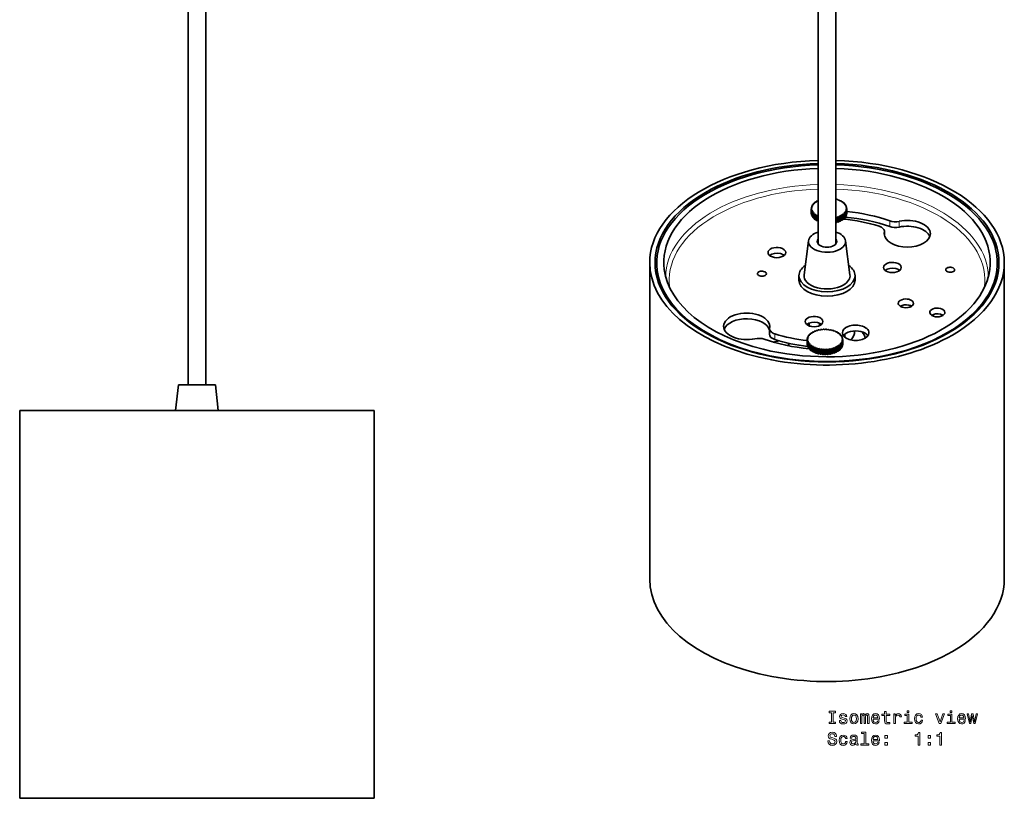
# Model space of a CAD drawing. Extents: x -717 to 203, y -193 to 576.
# Drawn here: x -75 to 203, y -28 to 192 of the extents above; entities that cross this region are included whole.
import ezdxf

# ---------------------------------------------------------------- set-up
doc = ezdxf.new("R2010")
doc.units = 0

msp = doc.modelspace()

# ---------------------------------------------------------------- linework, layer by layer
at = {"color": 7, "lineweight": 35}
for p, q in [((-27.42, 532.54), (-27.42, 88.64)), ((-22.42, 532.54), (-22.42, 88.64)), ((150.25, 486.55), (150.25, 128.37)), ((155.25, 486.55), (155.25, 128.37)), ((148.43, 138.96), (148.63, 138.8)), ((148.43, 138.96), (148.43, 138.71)), ((148.78, 139.17), (148.47, 139.08)), ((148.62, 139.35), (148.78, 139.17)), ((148.62, 139.35), (148.62, 139.12)), ((149.02, 139.53), (148.69, 139.46)), ((148.9, 139.72), (149.02, 139.53)), ((148.9, 139.72), (148.9, 139.5)), ((149.34, 139.86), (148.99, 139.82)), ((149.27, 140.06), (149.34, 139.86)), ((149.27, 140.06), (149.27, 139.85)), ((149.74, 140.17), (149.39, 140.15)), ((149.71, 140.37), (149.74, 140.17)), ((149.71, 140.37), (149.71, 140.17)), ((150.21, 140.44), (149.85, 140.45)), ((150.23, 140.64), (150.21, 140.44)), ((155.5, 140.97), (155.25, 140.91)), ((155.76, 140.72), (155.68, 140.92)), ((156.11, 140.77), (155.76, 140.72)), ((156.3, 140.5), (156.27, 140.7)), ((156.66, 140.52), (156.3, 140.5)), ((156.79, 140.24), (156.8, 140.44)), ((157.14, 140.23), (156.79, 140.24)), ((156.8, 140.44), (156.8, 140.24)), ((157.2, 139.94), (157.27, 140.14)), ((157.55, 139.91), (157.2, 139.94)), ((157.27, 140.14), (157.27, 139.94)), ((157.55, 139.61), (157.65, 139.81)), ((157.88, 139.55), (157.55, 139.61)), ((157.65, 139.81), (157.65, 139.59)), ((157.8, 139.26), (157.96, 139.45)), ((158.12, 139.17), (157.8, 139.26)), ((157.96, 139.45), (157.96, 139.22)), ((157.98, 138.89), (158.17, 139.06)), ((158.27, 138.78), (157.98, 138.89)), ((158.17, 139.06), (158.17, 138.82)), ((148.58, 138.42), (148.32, 138.28)), ((148.32, 138.28), (148.32, 136.89)), ((148.33, 138.57), (148.58, 138.42)), ((148.33, 138.57), (148.33, 138.28)), ((148.33, 138.16), (148.61, 138.04)), ((148.33, 138.16), (148.33, 136.78)), ((148.33, 136.78), (148.39, 136.75)), ((148.63, 138.8), (148.35, 138.68)), ((148.61, 138.04), (148.39, 137.88)), ((148.39, 137.88), (148.39, 136.49)), ((148.43, 137.76), (148.74, 137.66)), ((148.43, 137.76), (148.43, 136.38)), ((148.43, 136.38), (148.56, 136.33)), ((148.74, 137.66), (148.56, 137.49)), ((148.56, 137.49), (148.56, 136.1)), ((148.62, 137.38), (148.95, 137.3)), ((148.62, 137.38), (148.62, 135.99)), ((148.95, 137.3), (148.82, 137.11)), ((148.82, 137.11), (148.82, 135.72)), ((148.91, 137.01), (149.25, 136.96)), ((148.91, 137.01), (148.91, 135.62)), ((149.25, 136.96), (149.17, 136.76)), ((149.17, 136.76), (149.17, 135.37)), ((149.28, 136.67), (149.63, 136.65)), ((149.28, 136.67), (149.28, 135.28)), ((149.63, 136.65), (149.6, 136.44)), ((149.6, 136.44), (149.6, 135.06)), ((149.73, 136.36), (150.08, 136.37)), ((149.73, 136.36), (149.73, 134.97)), ((150.08, 136.37), (150.1, 136.16)), ((150.08, 136.37), (150.08, 134.98)), ((150.1, 136.16), (150.1, 134.78)), ((156.12, 135.98), (156.17, 136.18)), ((156.17, 136.18), (156.52, 136.16)), ((156.17, 136.18), (156.17, 134.8)), ((156.52, 136.16), (156.52, 134.77)), ((156.67, 136.23), (156.67, 136.43)), ((156.67, 136.43), (157.03, 136.43)), ((156.67, 136.23), (156.67, 134.84)), ((157.03, 136.43), (157.03, 135.05)), ((157.11, 136.72), (157.46, 136.75)), ((157.16, 136.52), (157.11, 136.72)), ((157.16, 136.52), (157.16, 135.13)), ((157.46, 136.75), (157.46, 135.36)), ((157.47, 137.04), (157.81, 137.1)), ((157.57, 136.85), (157.47, 137.04)), ((157.57, 136.85), (157.57, 135.46)), ((157.75, 137.39), (158.07, 137.47)), ((157.89, 137.2), (157.75, 137.39)), ((157.81, 137.1), (157.81, 135.71)), ((157.89, 137.2), (157.89, 135.82)), ((157.89, 136.04), (158.07, 136.08)), ((157.94, 137.76), (158.24, 137.86)), ((158.13, 137.58), (157.94, 137.76)), ((158.04, 138.13), (158.32, 138.26)), ((158.27, 137.98), (158.04, 138.13)), ((158.06, 138.51), (158.29, 138.67)), ((158.32, 138.38), (158.06, 138.51)), ((158.07, 137.47), (158.07, 136.08)), ((158.13, 137.58), (158.13, 136.19)), ((158.13, 136.43), (158.24, 136.48)), ((158.24, 137.86), (158.24, 136.48)), ((158.27, 137.98), (158.27, 136.59)), ((158.27, 136.85), (158.32, 136.88)), ((158.29, 138.67), (158.29, 138.39)), ((158.32, 138.37), (158.32, 136.98)), ((158.32, 138.26), (158.32, 136.88)), ((148.62, 135.99), (148.82, 135.94)), ((148.91, 135.62), (149.17, 135.58)), ((149.28, 135.28), (149.6, 135.26)), ((149.73, 134.97), (150.08, 134.98)), ((150.08, 134.98), (150.1, 134.78)), ((155.25, 135.76), (155.34, 135.73)), ((155.25, 134.37), (155.34, 134.34)), ((155.34, 135.73), (155.34, 134.34)), ((155.52, 135.78), (155.62, 135.98)), ((155.52, 135.78), (155.52, 134.39)), ((155.52, 134.39), (155.62, 134.59)), ((155.62, 135.98), (155.96, 135.92)), ((155.62, 135.98), (155.62, 134.59)), ((155.62, 134.59), (155.96, 134.53)), ((155.96, 135.92), (155.96, 134.53)), ((156.12, 135.98), (156.12, 134.59)), ((156.12, 134.59), (156.17, 134.8)), ((156.17, 134.8), (156.52, 134.77)), ((156.67, 135.05), (157.03, 135.05)), ((157.16, 135.34), (157.46, 135.36)), ((157.57, 135.67), (157.81, 135.71)), ((157.57, 135.65), (157.58, 135.67)), ((157.88, 135.55), (157.57, 135.61)), ((157.65, 135.69), (157.65, 135.59)), ((157.84, 135.3), (157.96, 135.45)), ((157.96, 135.45), (157.96, 135.29)), ((168.96, 130.71), (168.96, 131.83)), ((147.51, 129.26), (146.27, 119.68)), ((157.98, 129.26), (159.23, 119.68)), ((102.75, 33.83), (102.75, 123.07)), ((202.75, 33.83), (202.75, 123.07)), ((105.33, 117.18), (104.85, 120.89)), ((200.16, 117.18), (200.64, 120.89)), ((144.85, 118.17), (144.85, 119.4)), ((160.65, 118.17), (160.65, 119.4)), ((147.76, 105.51), (147.76, 106.05)), ((150.66, 105.51), (150.66, 105.96)), ((136.53, 102.88), (136.53, 104.51)), ((147.76, 102.78), (147.88, 102.58)), ((147.76, 102.78), (147.76, 102.56)), ((148.2, 102.92), (147.85, 102.88)), ((148.13, 103.12), (148.2, 102.92)), ((148.13, 103.12), (148.13, 102.91)), ((148.6, 103.22), (148.24, 103.21)), ((148.57, 103.43), (148.6, 103.22)), ((148.57, 103.43), (148.57, 103.22)), ((149.06, 103.49), (148.71, 103.51)), ((149.09, 103.7), (149.06, 103.49)), ((149.59, 103.72), (149.25, 103.77)), ((149.67, 103.92), (149.59, 103.72)), ((150.17, 103.91), (149.84, 103.98)), ((150.29, 104.1), (150.17, 103.91)), ((150.79, 104.05), (150.48, 104.14)), ((150.96, 104.23), (150.79, 104.05)), ((151.44, 104.13), (151.15, 104.25)), ((151.64, 104.3), (151.44, 104.13)), ((152.09, 104.17), (151.84, 104.31)), ((152.34, 104.31), (152.09, 104.17)), ((152.76, 104.15), (152.54, 104.31)), ((153.03, 104.27), (152.76, 104.15)), ((153.4, 104.07), (153.23, 104.25)), ((153.71, 104.17), (153.4, 104.07)), ((154.03, 103.95), (153.9, 104.14)), ((154.36, 104.02), (154.03, 103.95)), ((154.62, 103.77), (154.53, 103.97)), ((154.96, 103.82), (154.62, 103.77)), ((155.16, 103.56), (155.13, 103.76)), ((155.51, 103.58), (155.16, 103.56)), ((155.65, 103.29), (155.66, 103.5)), ((156, 103.29), (155.65, 103.29)), ((155.66, 103.5), (155.66, 103.29)), ((156.06, 103), (156.12, 103.2)), ((156.41, 102.96), (156.06, 103)), ((156.12, 103.2), (156.12, 102.99)), ((156.4, 102.67), (156.51, 102.86)), ((156.51, 102.86), (156.51, 102.65)), ((157.73, 102.88), (157.73, 102.06)), ((141.85, 100.34), (141.85, 99.64)), ((147.43, 101.47), (147.18, 101.33)), ((147.18, 101.33), (147.18, 99.94)), ((147.19, 101.62), (147.43, 101.47)), ((147.19, 101.62), (147.19, 101.34)), ((147.19, 101.22), (147.47, 101.09)), ((147.19, 101.22), (147.19, 99.83)), ((147.49, 101.86), (147.21, 101.74)), ((147.47, 101.09), (147.25, 100.93)), ((147.25, 100.93), (147.25, 99.54)), ((147.28, 102.02), (147.49, 101.86)), ((147.28, 102.02), (147.28, 101.77)), ((147.29, 100.82), (147.59, 100.72)), ((147.29, 100.82), (147.29, 99.43)), ((147.64, 102.23), (147.33, 102.13)), ((147.59, 100.72), (147.42, 100.54)), ((147.42, 100.54), (147.42, 99.15)), ((147.47, 102.41), (147.64, 102.23)), ((147.47, 102.41), (147.47, 102.18)), ((147.48, 100.43), (147.81, 100.36)), ((147.48, 100.43), (147.48, 99.04)), ((147.88, 102.58), (147.55, 102.51)), ((147.81, 100.36), (147.68, 100.17)), ((147.68, 100.17), (147.68, 98.78)), ((147.77, 100.07), (148.11, 100.02)), ((147.77, 100.07), (147.77, 98.68)), ((148.11, 100.02), (148.03, 99.82)), ((156.33, 100.1), (156.67, 100.16)), ((156.42, 99.9), (156.33, 100.1)), ((156.74, 102.61), (156.4, 102.67)), ((156.61, 100.45), (156.93, 100.53)), ((156.75, 100.26), (156.61, 100.45)), ((156.66, 102.32), (156.82, 102.5)), ((156.98, 102.23), (156.66, 102.32)), ((156.67, 100.16), (156.67, 98.77)), ((156.75, 100.26), (156.75, 98.87)), ((156.8, 100.81), (157.1, 100.92)), ((156.99, 100.64), (156.8, 100.81)), ((156.82, 102.5), (156.82, 102.27)), ((156.83, 101.95), (157.03, 102.12)), ((157.13, 101.84), (156.83, 101.95)), ((156.9, 101.19), (157.17, 101.32)), ((157.13, 101.03), (156.9, 101.19)), ((156.91, 101.57), (157.15, 101.72)), ((157.18, 101.43), (156.91, 101.57)), ((156.93, 100.53), (156.93, 99.14)), ((156.99, 100.64), (156.99, 99.25)), ((157.03, 102.12), (157.03, 101.87)), ((157.1, 100.92), (157.1, 99.53)), ((157.13, 101.03), (157.13, 99.64)), ((157.15, 101.72), (157.15, 101.45)), ((157.17, 101.32), (157.17, 99.93)), ((157.18, 101.43), (157.18, 100.04)), ((147.19, 99.83), (147.25, 99.8)), ((147.29, 99.43), (147.42, 99.39)), ((147.48, 99.04), (147.68, 99)), ((147.77, 98.68), (148.03, 98.64)), ((148.03, 99.82), (148.03, 98.43)), ((148.14, 99.72), (148.49, 99.7)), ((148.14, 99.72), (148.14, 98.34)), ((148.14, 98.34), (148.45, 98.32)), ((148.49, 99.7), (148.45, 99.5)), ((148.45, 99.5), (148.45, 98.11)), ((148.59, 99.42), (148.94, 99.42)), ((148.59, 99.42), (148.59, 98.03)), ((148.59, 98.03), (148.94, 98.04)), ((148.94, 99.42), (148.95, 99.22)), ((148.94, 99.42), (148.94, 98.04)), ((148.94, 98.04), (148.95, 97.83)), ((148.95, 99.22), (148.95, 97.83)), ((149.11, 99.15), (149.46, 99.18)), ((149.11, 99.15), (149.11, 97.76)), ((149.11, 97.76), (149.46, 97.8)), ((149.46, 99.18), (149.52, 98.98)), ((149.46, 99.18), (149.46, 97.8)), ((149.46, 97.8), (149.52, 97.59)), ((149.52, 98.98), (149.52, 97.59)), ((149.69, 98.92), (150.02, 98.99)), ((149.69, 98.92), (149.69, 97.54)), ((149.69, 97.54), (150.02, 97.6)), ((150.02, 98.99), (150.13, 98.79)), ((150.02, 98.99), (150.02, 97.6)), ((150.02, 97.6), (150.13, 97.4)), ((150.13, 98.79), (150.13, 97.4)), ((150.31, 98.75), (150.63, 98.84)), ((150.31, 98.75), (150.31, 97.36)), ((150.31, 97.36), (150.63, 97.45)), ((150.63, 98.84), (150.79, 98.65)), ((150.63, 98.84), (150.63, 97.45)), ((150.63, 97.45), (150.79, 97.27)), ((150.79, 98.65), (150.79, 97.27)), ((150.98, 98.62), (151.27, 98.74)), ((150.98, 98.62), (150.98, 97.24)), ((150.98, 97.24), (151.27, 97.35)), ((151.27, 98.74), (151.47, 98.57)), ((151.27, 98.74), (151.27, 97.35)), ((151.27, 97.35), (151.47, 97.18)), ((151.47, 98.57), (151.47, 97.18)), ((151.67, 98.56), (151.93, 98.69)), ((151.67, 98.56), (151.67, 97.17)), ((151.67, 97.17), (151.93, 97.3)), ((151.93, 98.69), (152.17, 98.54)), ((151.93, 98.69), (151.93, 97.3)), ((151.93, 97.3), (152.17, 97.15)), ((152.17, 98.54), (152.17, 97.15)), ((152.36, 98.54), (152.59, 98.7)), ((152.36, 98.54), (152.36, 97.15)), ((152.36, 97.15), (152.59, 97.31)), ((152.59, 98.7), (152.86, 98.57)), ((152.59, 98.7), (152.59, 97.31)), ((152.59, 97.31), (152.86, 97.18)), ((152.86, 98.57), (152.86, 97.18)), ((153.06, 98.58), (153.24, 98.76)), ((153.06, 98.58), (153.06, 97.2)), ((153.06, 97.2), (153.24, 97.37)), ((153.24, 98.76), (153.54, 98.65)), ((153.24, 98.76), (153.24, 97.37)), ((153.24, 97.37), (153.54, 97.26)), ((153.54, 98.65), (153.54, 97.26)), ((153.73, 98.68), (153.88, 98.87)), ((153.73, 98.68), (153.73, 97.3)), ((153.73, 97.3), (153.88, 97.48)), ((153.88, 98.87), (154.2, 98.79)), ((153.88, 98.87), (153.88, 97.48)), ((153.88, 97.48), (154.2, 97.4)), ((154.2, 98.79), (154.2, 97.4)), ((154.38, 98.84), (154.48, 99.03)), ((154.38, 98.84), (154.38, 97.45)), ((154.38, 97.45), (154.48, 97.64)), ((154.48, 99.03), (154.82, 98.97)), ((154.48, 99.03), (154.48, 97.64)), ((154.48, 97.64), (154.82, 97.59)), ((154.82, 98.97), (154.82, 97.59)), ((154.98, 99.04), (155.03, 99.24)), ((154.98, 99.04), (154.98, 97.65)), ((154.98, 97.65), (155.03, 97.85)), ((155.03, 99.24), (155.38, 99.21)), ((155.03, 99.24), (155.03, 97.85)), ((155.03, 97.85), (155.38, 97.82)), ((155.38, 99.21), (155.38, 97.82)), ((155.53, 99.29), (155.53, 99.49)), ((155.53, 99.49), (155.89, 99.49)), ((155.53, 99.29), (155.53, 97.9)), ((155.53, 98.1), (155.89, 98.1)), ((155.89, 99.49), (155.89, 98.1)), ((155.97, 99.78), (156.32, 99.81)), ((156.01, 99.58), (155.97, 99.78)), ((156.01, 99.58), (156.01, 98.19)), ((156.01, 98.39), (156.32, 98.42)), ((156.32, 99.81), (156.32, 98.42)), ((156.42, 99.9), (156.42, 98.51)), ((156.42, 98.73), (156.67, 98.77)), ((156.75, 99.09), (156.93, 99.14)), ((156.99, 99.49), (157.1, 99.53)), ((157.13, 99.91), (157.17, 99.93)), ((-30.17, 88.64), (-30.94, 81.41)), ((-30.17, 88.64), (-24.92, 88.64)), ((-24.92, 88.64), (-19.67, 88.64)), ((-19.67, 88.64), (-18.91, 81.41)), ((-24.92, 81.34), (-74.92, 81.34)), ((-74.92, -27.96), (-74.92, 81.34)), ((-70.96, 81.41), (-71.6, 81.34)), ((-67.62, 81.41), (-70.96, 81.41)), ((-7.71, 81.41), (-67.62, 81.41)), ((25.08, 81.34), (-24.92, 81.34)), ((21.12, 81.41), (-7.71, 81.41)), ((21.12, 81.41), (21.75, 81.34)), ((25.08, -27.96), (25.08, 81.34)), ((-24.92, -27.96), (-74.92, -27.96)), ((25.08, -27.96), (-24.92, -27.96))]:
    msp.add_line(p, q, dxfattribs=at)
at = {"color": 7, "lineweight": 13}
for p, q in [((170.44, 133.23), (170.44, 134.86)), ((173.08, 133.09), (173.08, 134.72)), ((168.94, 130.8), (168.94, 131.64)), ((138.07, 101.37), (138.07, 103))]:
    msp.add_line(p, q, dxfattribs=at)
for points in [[(154.03, -6.47), (153.39, -6.47), (153.39, -6.9), (155.14, -6.9), (155.14, -6.47), (154.5, -6.47), (154.5, -3.82), (155.14, -3.82), (155.14, -3.4), (153.39, -3.4), (153.39, -3.82), (154.03, -3.82)], [(157.58, -5.32), (157.16, -5.22), (156.84, -5.1), (156.73, -4.87), (156.76, -4.7), (156.87, -4.58), (157.04, -4.5), (157.29, -4.47), (157.52, -4.5), (157.71, -4.59), (157.83, -4.73), (157.88, -4.91), (158.32, -4.91), (158.32, -4.9), (158.24, -4.57), (158.03, -4.32), (157.71, -4.15), (157.29, -4.09), (156.86, -4.15), (156.55, -4.32), (156.35, -4.57), (156.29, -4.88), (156.33, -5.18), (156.47, -5.39), (156.71, -5.55), (157.04, -5.65), (157.54, -5.77), (157.84, -5.9), (157.92, -6), (157.95, -6.15), (157.91, -6.34), (157.79, -6.48), (157.59, -6.57), (157.33, -6.6), (157.05, -6.57), (156.85, -6.46), (156.71, -6.29), (156.66, -6.06), (156.23, -6.06), (156.3, -6.46), (156.51, -6.75), (156.83, -6.93), (157.29, -6.99), (157.76, -6.93), (158.11, -6.75), (158.32, -6.47), (158.4, -6.1), (158.34, -5.78), (158.18, -5.57), (157.93, -5.42)], [(159.16, -5.55), (159.24, -6.16), (159.48, -6.62), (159.84, -6.9), (160.34, -6.99), (160.83, -6.9), (161.2, -6.62), (161.43, -6.17), (161.51, -5.55), (161.43, -4.93), (161.2, -4.47), (160.83, -4.19), (160.34, -4.09), (159.84, -4.19), (159.48, -4.48), (159.24, -4.93)], [(159.62, -5.54), (159.66, -5.09), (159.8, -4.76), (160.03, -4.56), (160.34, -4.49), (160.64, -4.56), (160.87, -4.75), (161.01, -5.09), (161.06, -5.54), (161.01, -6), (160.87, -6.33), (160.64, -6.53), (160.34, -6.6), (160.03, -6.53), (159.8, -6.33), (159.66, -6)], [(162.15, -6.9), (162.56, -6.9), (162.56, -5.09), (162.59, -4.81), (162.66, -4.62), (162.78, -4.5), (162.93, -4.46), (163.05, -4.5), (163.13, -4.6), (163.17, -4.77), (163.19, -5), (163.19, -6.9), (163.57, -6.9), (163.57, -5.09), (163.6, -4.82), (163.67, -4.62), (163.79, -4.5), (163.94, -4.46), (164.06, -4.5), (164.15, -4.6), (164.2, -5), (164.2, -6.9), (164.6, -6.9), (164.6, -5.03), (164.58, -4.64), (164.5, -4.34), (164.34, -4.16), (164.08, -4.09), (163.77, -4.19), (163.53, -4.49), (163.34, -4.2), (163.03, -4.09), (162.74, -4.19), (162.55, -4.48), (162.55, -4.19), (162.15, -4.19)], [(165.75, -5.67), (167.53, -5.67), (167.53, -5.47), (167.45, -4.89), (167.23, -4.45), (166.88, -4.19), (166.41, -4.09), (165.95, -4.19), (165.6, -4.48), (165.37, -4.94), (165.29, -5.54), (165.37, -6.16), (165.59, -6.62), (165.94, -6.9), (166.39, -6.99), (166.79, -6.93), (167.11, -6.76), (167.35, -6.48), (167.48, -6.12), (167.05, -6.12), (166.95, -6.32), (166.82, -6.47), (166.45, -6.59), (166.16, -6.54), (165.95, -6.36), (165.8, -6.08), (165.75, -5.69)], [(165.75, -5.3), (165.81, -4.95), (165.95, -4.69), (166.15, -4.54), (166.43, -4.48), (166.69, -4.54), (166.9, -4.69), (167.03, -4.95), (167.07, -5.3)], [(169, -4.66), (169, -6.01), (169.03, -6.45), (169.17, -6.76), (169.45, -6.93), (169.93, -6.99), (170.45, -6.97), (170.45, -6.58), (170.07, -6.62), (169.72, -6.57), (169.54, -6.45), (169.46, -6.24), (169.44, -5.94), (169.44, -4.66), (170.45, -4.66), (170.45, -4.28), (169.44, -4.28), (169.44, -3.49), (169, -3.49), (169, -4.28), (168.23, -4.28), (168.23, -4.66)], [(171.6, -6.9), (172.05, -6.9), (172.05, -5.35), (172.09, -4.98), (172.23, -4.71), (172.45, -4.55), (172.75, -4.49), (172.97, -4.53), (173.14, -4.63), (173.24, -4.8), (173.27, -5.03), (173.72, -5.03), (173.66, -4.62), (173.5, -4.33), (173.22, -4.15), (172.84, -4.09), (172.58, -4.13), (172.36, -4.23), (172.16, -4.41), (172.01, -4.64), (172.01, -4.19), (171.6, -4.19)], [(175.83, -6.52), (175.83, -4.28), (174.69, -4.28), (174.69, -4.66), (175.39, -4.66), (175.39, -6.52), (174.48, -6.52), (174.48, -6.9), (176.75, -6.9), (176.75, -6.52)], [(175.85, -3.28), (175.38, -3.28), (175.38, -3.78), (175.85, -3.78)], [(179.24, -5.09), (179.67, -5.09), (179.58, -4.68), (179.37, -4.37), (179.03, -4.17), (178.59, -4.09), (178.11, -4.19), (177.74, -4.48), (177.51, -4.94), (177.42, -5.55), (177.5, -6.16), (177.73, -6.62), (178.09, -6.9), (178.57, -6.99), (179.01, -6.92), (179.35, -6.71), (179.58, -6.37), (179.68, -5.93), (179.26, -5.93), (179.18, -6.21), (179.04, -6.42), (178.84, -6.55), (178.59, -6.59), (178.28, -6.53), (178.06, -6.33), (177.92, -6), (177.88, -5.54), (177.92, -5.08), (178.06, -4.75), (178.29, -4.55), (178.59, -4.48), (178.85, -4.53), (179.05, -4.64), (179.18, -4.83)], [(184.39, -6.9), (184.86, -6.9), (185.85, -4.19), (185.39, -4.19), (184.63, -6.37), (183.85, -4.19), (183.39, -4.19)], [(187.97, -6.52), (187.97, -4.28), (186.84, -4.28), (186.84, -4.66), (187.53, -4.66), (187.53, -6.52), (186.62, -6.52), (186.62, -6.9), (188.89, -6.9), (188.89, -6.52)], [(187.99, -3.28), (187.52, -3.28), (187.52, -3.78), (187.99, -3.78)], [(190.04, -5.67), (191.82, -5.67), (191.82, -5.47), (191.74, -4.89), (191.52, -4.45), (191.17, -4.19), (190.7, -4.09), (190.24, -4.19), (189.89, -4.48), (189.66, -4.94), (189.58, -5.54), (189.65, -6.16), (189.88, -6.62), (190.23, -6.9), (190.68, -6.99), (191.08, -6.93), (191.4, -6.76), (191.64, -6.48), (191.77, -6.12), (191.33, -6.12), (191.24, -6.32), (191.11, -6.47), (190.74, -6.59), (190.45, -6.54), (190.23, -6.36), (190.09, -6.08), (190.04, -5.69)], [(190.04, -5.3), (190.1, -4.95), (190.23, -4.69), (190.44, -4.54), (190.71, -4.48), (190.98, -4.54), (191.19, -4.69), (191.31, -4.95), (191.36, -5.3)], [(193.33, -6.9), (193.73, -4.6), (194.14, -6.9), (194.56, -6.9), (195.23, -4.19), (194.8, -4.19), (194.35, -6.49), (193.95, -4.19), (193.51, -4.19), (193.11, -6.49), (192.67, -4.19), (192.24, -4.19), (192.91, -6.9)], [(153.47, -11.79), (153.01, -11.79), (153.11, -12.32), (153.36, -12.72), (153.75, -12.95), (154.28, -13.04), (154.8, -12.96), (155.18, -12.74), (155.43, -12.39), (155.52, -11.93), (155.45, -11.52), (155.23, -11.25), (154.89, -11.07), (154.43, -10.94), (154.04, -10.85), (153.78, -10.74), (153.64, -10.57), (153.59, -10.32), (153.64, -10.09), (153.77, -9.92), (153.97, -9.81), (154.25, -9.77), (154.53, -9.82), (154.75, -9.95), (154.9, -10.18), (154.97, -10.49), (155.43, -10.49), (155.43, -10.48), (155.35, -10), (155.11, -9.65), (154.74, -9.43), (154.23, -9.35), (153.78, -9.43), (153.42, -9.64), (153.2, -9.97), (153.12, -10.39), (153.18, -10.77), (153.37, -11.03), (153.68, -11.2), (154.09, -11.33), (154.5, -11.45), (154.81, -11.56), (154.99, -11.72), (155.06, -11.98), (155, -12.25), (154.84, -12.45), (154.6, -12.58), (154.3, -12.62), (153.95, -12.56), (153.69, -12.4), (153.52, -12.14)], [(157.98, -11.13), (158.42, -11.13), (158.33, -10.73), (158.11, -10.41), (157.78, -10.22), (157.34, -10.14), (156.85, -10.24), (156.49, -10.52), (156.25, -10.98), (156.17, -11.6), (156.25, -12.21), (156.47, -12.66), (156.83, -12.94), (157.32, -13.04), (157.76, -12.96), (158.09, -12.75), (158.33, -12.42), (158.43, -11.98), (158, -11.98), (157.93, -12.26), (157.79, -12.47), (157.58, -12.6), (157.34, -12.64), (157.03, -12.58), (156.81, -12.37), (156.67, -12.05), (156.63, -11.58), (156.67, -11.13), (156.81, -10.8), (157.04, -10.6), (157.34, -10.53), (157.6, -10.57), (157.8, -10.69), (157.93, -10.88)], [(160.9, -12.59), (160.9, -12.61), (160.93, -12.78), (161, -12.9), (161.32, -12.99), (161.57, -12.95), (161.57, -12.61), (161.46, -12.63), (161.32, -12.56), (161.3, -12.36), (161.3, -10.96), (161.24, -10.6), (161.06, -10.35), (160.75, -10.2), (160.32, -10.14), (159.89, -10.2), (159.58, -10.37), (159.38, -10.64), (159.32, -10.99), (159.32, -11.02), (159.72, -11.02), (159.75, -10.81), (159.86, -10.66), (160.05, -10.57), (160.3, -10.53), (160.55, -10.56), (160.73, -10.63), (160.83, -10.77), (160.87, -10.95), (160.85, -11.16), (160.77, -11.26), (160.56, -11.32), (160.19, -11.36), (159.75, -11.45), (159.45, -11.61), (159.26, -11.86), (159.21, -12.23), (159.26, -12.57), (159.42, -12.81), (159.67, -12.97), (160.02, -13.03), (160.48, -12.92)], [(163.21, -9.7), (163.21, -12.57), (162.3, -12.57), (162.3, -12.94), (164.56, -12.94), (164.56, -12.57), (163.66, -12.57), (163.66, -9.32), (162.52, -9.32), (162.52, -9.7)], [(165.75, -11.72), (167.53, -11.72), (167.53, -11.51), (167.45, -10.93), (167.23, -10.5), (166.88, -10.24), (166.41, -10.14), (165.95, -10.24), (165.6, -10.52), (165.37, -10.98), (165.29, -11.59), (165.37, -12.21), (165.59, -12.66), (165.94, -12.94), (166.39, -13.04), (166.79, -12.97), (167.11, -12.8), (167.35, -12.53), (167.48, -12.17), (167.05, -12.17), (166.95, -12.37), (166.82, -12.52), (166.45, -12.64), (166.16, -12.59), (165.95, -12.41), (165.8, -12.12), (165.75, -11.73)], [(165.75, -11.35), (165.81, -11), (165.95, -10.74), (166.15, -10.58), (166.43, -10.53), (166.69, -10.58), (166.9, -10.74), (167.03, -11), (167.07, -11.35)], [(169.1, -10.99), (169.79, -10.99), (169.79, -10.24), (169.1, -10.24)], [(178.46, -12.94), (178.92, -12.94), (178.92, -9.42), (178.58, -9.42), (178.49, -9.73), (178.31, -9.93), (178.03, -10.05), (177.65, -10.09), (177.65, -10.45), (178.46, -10.45)], [(181.24, -10.99), (181.94, -10.99), (181.94, -10.24), (181.24, -10.24)], [(184.54, -12.94), (184.99, -12.94), (184.99, -9.42), (184.65, -9.42), (184.56, -9.73), (184.38, -9.93), (184.1, -10.05), (183.72, -10.09), (183.72, -10.45), (184.54, -10.45)], [(160.85, -12), (160.79, -12.26), (160.63, -12.46), (160.39, -12.59), (160.09, -12.64), (159.9, -12.61), (159.76, -12.53), (159.68, -12.39), (159.65, -12.19), (159.67, -12.02), (159.75, -11.89), (160.08, -11.75), (160.48, -11.69), (160.85, -11.57)], [(169.1, -12.94), (169.79, -12.94), (169.79, -12.19), (169.1, -12.19)], [(181.24, -12.94), (181.94, -12.94), (181.94, -12.19), (181.24, -12.19)]]:
    msp.add_lwpolyline(points, close=True, dxfattribs=at)
at = {"color": 7, "lineweight": 35}
for centre, major_axis, start_param, end_param in [((152.75, 123.07), (50, 0), 1.620817, 3.141553), ((152.75, 122.95), (48.03, 0), 1.622874, 3.215984), ((152.75, 123.07), (48.5, 0), 1.622366, 2.356194), ((152.75, 123.07), (50, 0), 6.283145, 7.803961), ((152.75, 123.07), (48.5, 0), 6.283145, 7.802412), ((152.75, 122.95), (48.03, 0), 6.208703, 7.801904), ((152.75, 123.12), (46.04, 0), 1.625126, 3.215984), ((152.75, 123.12), (46.04, 0), 6.208703, 7.799652), ((152.75, 123.07), (48.5, 0), 2.356194, 3.141553), ((153.32, 138.37), (-5, 0), 6.0365, 6.076085), ((153.32, 138.37), (-5, 0), 5.896874, 5.936458), ((153.32, 138.37), (-5, 0), 5.757248, 5.796832), ((153.32, 138.37), (-5, 0), 5.617621, 5.657206), ((153.32, 138.37), (-5, 0), 5.477995, 5.517579), ((153.32, 138.37), (-5, 0), 5.373751, 5.377953), ((153.32, 138.37), (-5, 0), 4.221358, 4.260942), ((153.32, 138.37), (-5, 0), 4.081731, 4.121316), ((153.32, 138.37), (-5, 0), 3.942105, 3.98169), ((153.32, 138.37), (-5, 0), 3.802479, 3.842063), ((153.32, 138.37), (-5, 0), 3.662852, 3.702437), ((153.32, 138.37), (-5, 0), 3.523226, 3.562811), ((153.32, 138.37), (-5, 0), 3.3836, 3.423184), ((153.32, 138.37), (-5, 0), 0.032568, 0.072152), ((153.32, 136.98), (-5, 0), 0.032568, 0.072152), ((153.32, 138.37), (-5, 0), 6.176127, 6.215711), ((153.32, 138.37), (-5, 0), 0.172194, 0.211779), ((153.32, 136.98), (-5, 0), 0.172194, 0.211779), ((153.32, 138.37), (-5, 0), 0.31182, 0.351405), ((153.32, 136.98), (-5, 0), 0.31182, 0.351405), ((153.32, 138.37), (-5, 0), 0.451447, 0.491031), ((153.32, 138.37), (-5, 0), 0.591073, 0.630658), ((153.32, 138.37), (-5, 0), 0.730699, 0.770284), ((153.32, 138.37), (-5, 0), 0.870326, 0.90991), ((153.32, 138.37), (-5, 0), 2.266589, 2.306174), ((153.32, 138.37), (-5, 0), 2.406215, 2.4458), ((153.32, 138.37), (-5, 0), 2.545842, 2.585426), ((153.32, 138.37), (-5, 0), 2.685468, 2.725053), ((153.32, 138.37), (-5, 0), 2.825094, 2.864679), ((153.32, 136.98), (-5, 0), 2.825094, 2.864679), ((153.32, 138.37), (-5, 0), 2.964721, 3.004305), ((153.32, 136.98), (-5, 0), 2.964721, 3.004305), ((153.32, 138.37), (-5, 0), 3.243973, 3.283558), ((153.32, 138.37), (-5, 0), 3.141593, 3.143932), ((153.32, 138.37), (-5, 0), 3.104347, 3.141593), ((152.75, 118.17), (33.9, 0), 1.02157, 1.405694), ((153.32, 136.98), (-5, 0), 3.104347, 3.141593), ((153.32, 136.98), (-5, 0), 0.451447, 0.491031), ((153.32, 136.98), (-5, 0), 0.591073, 0.630658), ((153.32, 136.98), (-5, 0), 0.730699, 0.770284), ((153.32, 136.98), (-5, 0), 0.870326, 0.90991), ((153.32, 138.37), (-5, 0), 1.987336, 2.026921), ((153.32, 136.98), (-5, 0), 1.987336, 2.026921), ((153.32, 138.37), (-5, 0), 2.126963, 2.166547), ((153.32, 136.98), (-5, 0), 2.126963, 2.166547), ((153.32, 136.98), (-5, 0), 2.266589, 2.306174), ((153.32, 136.98), (-5, 0), 2.406215, 2.4458), ((152.75, 118.17), (30.1, 0), 1.061427, 1.41928), ((153.32, 136.98), (-5, 0), 2.545842, 2.585426), ((153.32, 136.98), (-5, 0), 2.685468, 2.725053), ((153.32, 134.37), (-5, 0), 3.523226, 3.562811), ((152.75, 116.54), (33.9, 0), 1.02157, 1.418489), ((165.96, 131.83), (3, 0), 0.474795, 1.061427), ((172.01, 136.34), (3, 0), 4.163163, 5.077558), ((175.4, 131.22), (6.5, 0), 0, 1.935966), ((175.4, 129.59), (6.5, 0), 0.219325, 1.935966), ((152.75, 129.03), (-5.25, 0), 5.208706, 6.208138), ((152.75, 129.03), (-5.25, 0), 3.216569, 4.216072), ((165.96, 131.83), (3, 0), 0, 0.474795), ((175.4, 131.22), (6.5, 0), 3.029755, 3.141593), ((175.4, 131.22), (6.5, 0), 3.141593, 6.283185), ((165.96, 131.83), (3, 0), 6.171347, 6.283185), ((172.01, 134.71), (3, 0), 4.163163, 5.077558), ((152.75, 129.03), (-5.25, 0), 6.208138, 8.63938), ((152.75, 129.03), (2.75, 0), 2.711892, 3.141593), ((152.75, 129.03), (2.75, 0), 3.141593, 6.283185), ((152.75, 129.03), (2.75, 0), 0, 0.429701), ((152.75, 129.03), (-5.25, 0), 2.356194, 3.216569), ((138.61, 125.92), (2.5, 0), 1.168561, 3.141645), ((138.61, 125.92), (2.5, 0), 3.141645, 6.283238), ((138.61, 124.28), (2.5, 0), 1.168561, 2.540329), ((138.61, 125.92), (2.5, 0), 0.000053, 1.168561), ((138.61, 124.28), (2.5, 0), 0.601264, 1.168561), ((152.75, 123.07), (50, 0), 3.141553, 5.497787), ((152.75, 123.07), (48.5, 0), 3.141553, 6.283145), ((152.75, 119.4), (7.9, 0), 2.462113, 3.141593), ((152.75, 119.4), (7.9, 0), 0, 0.67948), ((171.18, 121.71), (2.5, 0), 1.168561, 3.141645), ((171.18, 121.71), (2.5, 0), 0.000053, 1.168561), ((152.75, 123.07), (50, 0), 5.497787, 6.283145), ((152.75, 122.95), (48.03, 0), 3.215984, 4.310153), ((152.75, 123.12), (46.04, 0), 3.215984, 4.310153), ((134.39, 119.96), (1.25, 0), 1.168561, 3.141645), ((134.39, 119.96), (1.25, 0), 3.141645, 6.283238), ((152.75, 122.95), (48.03, 0), 4.310153, 6.208703), ((134.39, 119.96), (1.25, 0), 0.000053, 1.168561), ((152.75, 119.4), (-6.5, 0), 6.208138, 8.63938), ((152.75, 119.4), (-6.5, 0), 2.356194, 3.216569), ((171.18, 121.71), (2.5, 0), 3.141645, 6.283238), ((171.18, 120.08), (2.5, 0), 1.168561, 2.540329), ((171.18, 120.08), (2.5, 0), 0.601264, 1.168561), ((187.49, 121.07), (1.25, 0), 1.168561, 3.141645), ((187.49, 121.07), (1.25, 0), 3.141645, 6.283238), ((187.49, 121.07), (1.25, 0), 0.000053, 1.168561), ((152.75, 123.12), (46.04, 0), 5.88095, 6.208703), ((152.75, 119.4), (7.9, 0), 3.141593, 6.283185), ((152.75, 118.17), (7.9, 0), 3.141593, 6.283185), ((152.75, 123.12), (46.04, 0), 4.310154, 5.88095), ((175.01, 111.59), (2.15, 0), 1.168561, 3.141645), ((175.01, 111.59), (2.15, 0), 3.141645, 6.283238), ((175.01, 109.95), (2.15, 0), 1.168561, 2.423735), ((175.01, 111.59), (2.15, 0), 0.000053, 1.168561), ((175.01, 109.95), (2.15, 0), 0.717858, 1.168561), ((130.09, 105.12), (6.5, 0), 0, 3.141593), ((183.87, 109.03), (2.15, 0), 1.168561, 3.141645), ((183.87, 109.03), (2.15, 0), 3.141645, 6.283238), ((183.87, 107.4), (2.15, 0), 1.168561, 2.423735), ((183.87, 109.03), (2.15, 0), 0.000053, 1.168561), ((183.87, 107.4), (2.15, 0), 0.717858, 1.168561), ((130.09, 103.49), (6.5, 0), 0.13524, 2.922266), ((149.1, 106.46), (2.5, 0), 1.168561, 3.141645), ((149.1, 106.46), (2.5, 0), 3.141645, 6.283238), ((149.1, 104.83), (2.5, 0), 1.168561, 2.540329), ((149.21, 105.51), (-1.45, 0), 0.000029, 0.369386), ((149.1, 106.46), (2.5, 0), 0.000053, 1.168561), ((149.1, 104.83), (2.5, 0), 0.601264, 1.168561), ((149.21, 105.51), (-1.45, 0), 2.903919, 3.141622), ((160.83, 103.29), (3.75, 0), 1.168561, 3.141645), ((130.09, 105.12), (6.5, 0), 3.141593, 5.077558), ((139.53, 104.51), (3, 0), 3.029755, 3.141593), ((139.53, 104.51), (3, 0), 3.141593, 3.616387), ((139.53, 102.88), (3, 0), 3.141593, 4.20302), ((130.09, 105.12), (6.5, 0), 6.171347, 6.283185), ((139.53, 104.51), (3, 0), 3.616387, 4.20302), ((152.75, 118.17), (30.1, 0), 4.20302, 4.526407), ((152.18, 101.43), (-5, 0), 5.757248, 5.796832), ((152.18, 101.43), (-5, 0), 5.617621, 5.657206), ((152.18, 101.43), (-5, 0), 5.477995, 5.517579), ((152.18, 101.43), (-5, 0), 5.338368, 5.377953), ((152.18, 101.43), (-5, 0), 5.198742, 5.238327), ((152.18, 101.43), (-5, 0), 5.059116, 5.0987), ((152.18, 101.43), (-5, 0), 4.919489, 4.959074), ((152.18, 101.43), (-5, 0), 4.779863, 4.819448), ((152.18, 101.43), (-5, 0), 4.640237, 4.679821), ((152.18, 101.43), (-5, 0), 4.50061, 4.540195), ((152.18, 101.43), (-5, 0), 4.360984, 4.400569), ((152.18, 101.43), (-5, 0), 4.221358, 4.260942), ((152.18, 101.43), (-5, 0), 4.081731, 4.121316), ((152.18, 101.43), (-5, 0), 3.942105, 3.98169), ((152.18, 101.43), (-5, 0), 3.802479, 3.842063), ((152.18, 101.43), (-5, 0), 3.662852, 3.702437), ((160.83, 103.29), (3.75, 0), 3.141645, 6.283238), ((160.83, 101.65), (3.75, 0), 1.168561, 2.754904), ((152.75, 103.47), (-7.75, 0), 2.625119, 3.216648), ((160.83, 103.29), (3.75, 0), 0.000053, 1.168561), ((160.83, 101.65), (3.75, 0), 0.386688, 1.168561), ((152.75, 100.9), (-10.9, 0), 3.283493, 3.57587), ((133.49, 100), (3, 0), 1.02157, 1.935966), ((152.75, 118.17), (33.9, 0), 4.163163, 4.562271), ((152.75, 74.08), (48.5, 0), 1.85143, 1.889319), ((152.75, 116.54), (30.1, 0), 4.20302, 4.52981), ((152.75, 100.9), (-10.9, 0), 0.091176, 0.209731), ((152.18, 101.43), (-5, 0), 0.032568, 0.072152), ((152.18, 101.43), (-5, 0), 6.176127, 6.215711), ((152.18, 101.43), (-5, 0), 0.172194, 0.211779), ((152.18, 101.43), (-5, 0), 6.0365, 6.076085), ((152.18, 101.43), (-5, 0), 0.31182, 0.351405), ((152.18, 101.43), (-5, 0), 5.896874, 5.936458), ((152.18, 101.43), (-5, 0), 0.451447, 0.491031), ((152.18, 101.43), (-5, 0), 2.685468, 2.725053), ((152.18, 101.43), (-5, 0), 3.523226, 3.562811), ((152.18, 101.43), (-5, 0), 2.825094, 2.864679), ((152.18, 101.43), (-5, 0), 3.3836, 3.423184), ((152.18, 101.43), (-5, 0), 2.964721, 3.004305), ((152.18, 101.43), (-5, 0), 3.243973, 3.283558), ((152.18, 101.43), (-5, 0), 3.104347, 3.141593), ((152.18, 100.04), (-5, 0), 3.104347, 3.141593), ((152.18, 101.43), (-5, 0), 3.141593, 3.143932), ((152.18, 100.04), (-5, 0), 0.032568, 0.072152), ((152.18, 100.04), (-5, 0), 0.172194, 0.211779), ((152.18, 100.04), (-5, 0), 0.31182, 0.351405), ((152.18, 100.04), (-5, 0), 0.451447, 0.491031), ((152.18, 101.43), (-5, 0), 0.591073, 0.630658), ((152.18, 100.04), (-5, 0), 0.591073, 0.630658), ((152.18, 101.43), (-5, 0), 0.730699, 0.770284), ((152.18, 100.04), (-5, 0), 0.730699, 0.770284), ((152.18, 101.43), (-5, 0), 0.870326, 0.90991), ((152.18, 100.04), (-5, 0), 0.870326, 0.90991), ((152.18, 101.43), (-5, 0), 1.009952, 1.049537), ((152.18, 100.04), (-5, 0), 1.009952, 1.049537), ((152.18, 101.43), (-5, 0), 1.149578, 1.189163), ((152.18, 100.04), (-5, 0), 1.149578, 1.189163), ((152.18, 101.43), (-5, 0), 1.289205, 1.328789), ((152.18, 100.04), (-5, 0), 1.289205, 1.328789), ((152.18, 101.43), (-5, 0), 1.428831, 1.468416), ((152.18, 101.43), (-5, 0), 1.568457, 1.608042), ((152.18, 101.43), (-5, 0), 1.708084, 1.747668), ((152.18, 100.04), (-5, 0), 1.708084, 1.747668), ((152.18, 101.43), (-5, 0), 1.84771, 1.887295), ((152.18, 100.04), (-5, 0), 1.84771, 1.887295), ((152.18, 101.43), (-5, 0), 1.987336, 2.026921), ((152.18, 100.04), (-5, 0), 1.987336, 2.026921), ((152.18, 101.43), (-5, 0), 2.126963, 2.166547), ((152.18, 100.04), (-5, 0), 2.126963, 2.166547), ((152.18, 101.43), (-5, 0), 2.266589, 2.306174), ((152.18, 100.04), (-5, 0), 2.266589, 2.306174), ((152.18, 101.43), (-5, 0), 2.406215, 2.4458), ((152.18, 100.04), (-5, 0), 2.406215, 2.4458), ((152.18, 101.43), (-5, 0), 2.545842, 2.585426), ((152.18, 100.04), (-5, 0), 2.545842, 2.585426), ((152.18, 100.04), (-5, 0), 2.685468, 2.725053), ((152.18, 100.04), (-5, 0), 2.825094, 2.864679), ((152.18, 100.04), (-5, 0), 2.964721, 3.004305), ((152.18, 100.04), (-5, 0), 1.428831, 1.468416), ((152.18, 100.04), (-5, 0), 1.568457, 1.608042), ((152.75, 33.83), (50, 0), 3.141553, 5.497787), ((152.75, 33.83), (50, 0), 5.497787, 6.283145)]:
    msp.add_ellipse(centre, major_axis=major_axis, ratio=0.57735, start_param=start_param, end_param=end_param, dxfattribs=at)
at = {"color": 7, "lineweight": 13}
for centre, major_axis, start_param, end_param in [((152.75, 118.9), (45.49, 0), 1.625776, 3.135978), ((152.75, 118.9), (45.49, 0), 0.005615, 1.515817), ((152.75, 118.17), (44.5, 0), 1.627006, 3.227654), ((152.75, 118.17), (44.5, 0), 6.197124, 7.797772)]:
    msp.add_ellipse(centre, major_axis=major_axis, ratio=0.57735, start_param=start_param, end_param=end_param, dxfattribs=at)

doc.saveas('drawing.dxf')
